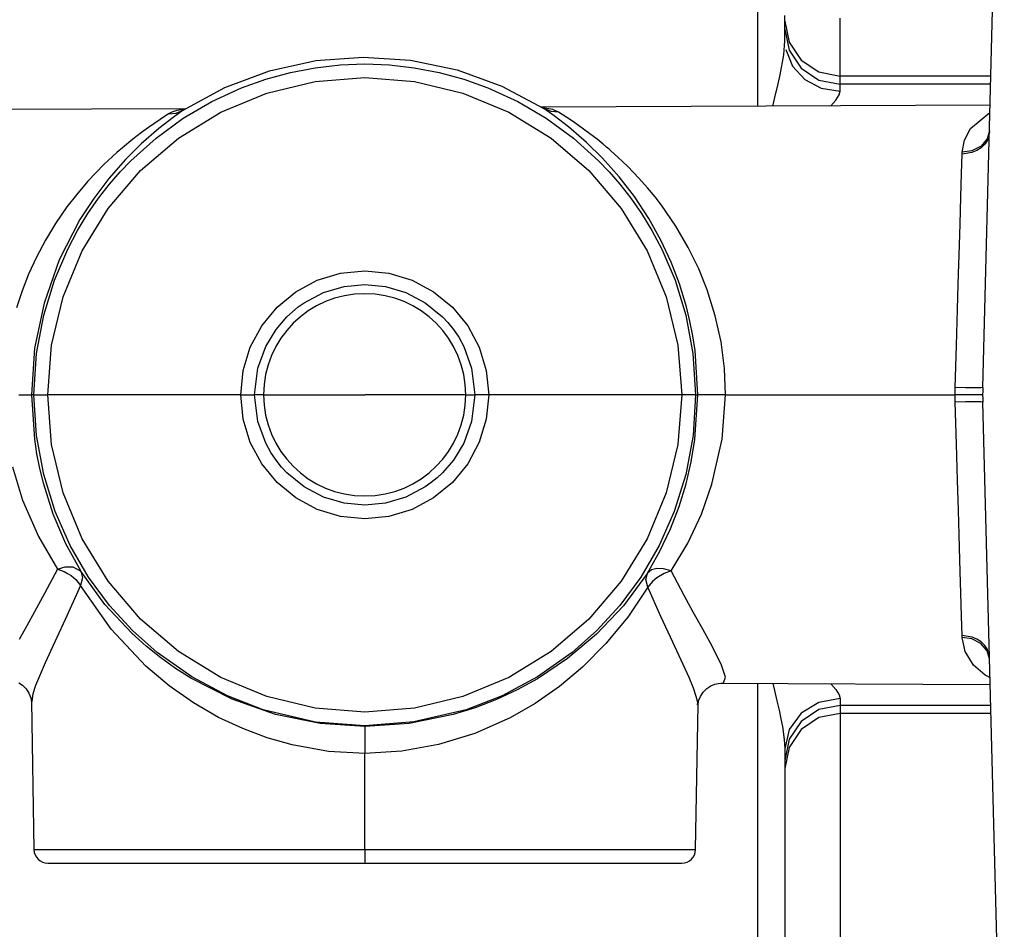
# Paper-space layout 'Layout1' of a CAD drawing. Units: millimetres. Extents: x 135 to 867, y 45 to 603.
# Drawn here: x 206 to 242, y 118 to 151 of the extents above; entities that cross this region are included whole.
import ezdxf

# ---------------------------------------------------------------- set-up
doc = ezdxf.new("R2010")
doc.units = ezdxf.units.MM
doc.layers.add('1', color=7, linetype='Continuous')

psp = doc.layouts.get("Layout1")

# ---------------------------------------------------------------- linework, layer by layer
at = {"layer": '1', "color": 18}
for p, q in [((240.761, 138.026), (241.544, 167.909)), ((232.581, 159.582), (232.581, 148.24)), ((233.581, 151.324), (233.581, 151.534)), ((233.581, 151.032), (233.581, 151.324)), ((233.581, 151.324), (233.733, 150.562)), ((235.581, 150.621), (235.581, 151.438)), ((233.581, 151.032), (233.733, 150.269)), ((233.581, 150.891), (233.581, 151.032)), ((233.581, 150.616), (233.581, 150.891)), ((233.536, 150.111), (233.581, 150.616)), ((233.733, 150.562), (234.167, 149.915)), ((235.581, 149.986), (235.581, 150.621)), ((233.612, 150.294), (233.851, 149.7)), ((233.733, 150.269), (234.167, 149.623)), ((214.865, 149.526), (216.55, 149.895)), ((216.55, 149.895), (218.271, 150.024)), ((217.428, 149.741), (218.324, 149.775)), ((218.271, 150.024), (219.992, 149.91)), ((218.324, 149.775), (219.22, 149.741)), ((219.992, 149.91), (221.68, 149.556)), ((233.403, 149.383), (233.536, 150.111)), ((234.167, 149.915), (234.816, 149.483)), ((235.581, 149.552), (235.581, 149.986)), ((213.249, 148.923), (214.865, 149.526)), ((214.731, 149.224), (215.626, 149.467)), ((215.626, 149.467), (216.527, 149.639)), ((216.527, 149.639), (217.428, 149.741)), ((219.22, 149.741), (220.121, 149.639)), ((220.121, 149.639), (221.022, 149.468)), ((221.022, 149.468), (221.917, 149.225)), ((221.68, 149.556), (223.302, 148.968)), ((233.851, 149.7), (234.298, 149.216)), ((234.167, 149.623), (234.816, 149.191)), ((234.816, 149.483), (235.581, 149.332)), ((235.581, 149.332), (235.581, 149.552)), ((213.848, 148.909), (214.731, 149.224)), ((214.768, 148.715), (216.524, 149.137)), ((216.524, 149.137), (218.325, 149.279)), ((218.325, 149.279), (220.126, 149.137)), ((220.126, 149.137), (221.882, 148.715)), ((221.917, 149.225), (222.8, 148.909)), ((233.32, 148.999), (233.403, 149.383)), ((234.298, 149.216), (234.898, 148.9)), ((234.816, 149.191), (235.581, 149.04)), ((241.058, 149.332), (235.581, 149.332)), ((235.581, 149.04), (235.581, 149.332)), ((211.733, 148.1), (213.249, 148.923)), ((212.771, 148.413), (213.848, 148.909)), ((213.099, 148.024), (214.768, 148.715)), ((221.882, 148.715), (223.551, 148.024)), ((222.8, 148.909), (223.878, 148.413)), ((223.302, 148.968), (224.825, 148.159)), ((233.219, 148.559), (233.32, 148.999)), ((234.898, 148.9), (235.581, 148.79)), ((235.546, 148.65), (235.581, 148.79)), ((241.05, 149.04), (235.581, 149.04)), ((235.581, 148.955), (235.581, 149.04)), ((235.581, 148.79), (235.581, 148.955)), ((211.734, 147.804), (212.771, 148.413)), ((223.878, 148.413), (224.915, 147.805)), ((233.142, 148.242), (233.219, 148.559)), ((235.249, 148.253), (235.427, 148.457)), ((235.427, 148.457), (235.546, 148.65)), ((211.822, 148.149), (195.626, 148.078)), ((211.327, 148.027), (211.199, 147.961)), ((211.199, 147.961), (211.478, 147.99)), ((211.504, 148.083), (211.327, 148.027)), ((211.733, 148.1), (211.366, 147.833)), ((211.478, 147.99), (211.733, 148.1)), ((211.745, 148.124), (211.504, 148.083)), ((211.559, 147.08), (213.099, 148.024)), ((211.782, 148.127), (211.745, 148.124)), ((223.551, 148.024), (225.091, 147.08)), ((241.03, 148.277), (224.737, 148.205)), ((225.157, 148.115), (224.785, 148.183)), ((225.197, 147.892), (224.825, 148.159)), ((225.091, 148.048), (224.825, 148.159)), ((225.36, 148.024), (225.091, 148.048)), ((225.36, 148.024), (225.157, 148.115)), ((225.497, 147.936), (225.36, 148.024)), ((240.318, 147.43), (241.022, 148.011)), ((210.899, 147.763), (210.48, 147.472)), ((210.751, 147.085), (211.734, 147.804)), ((211.366, 147.833), (210.851, 147.431)), ((211.199, 147.961), (210.899, 147.763)), ((224.915, 147.805), (225.899, 147.085)), ((225.72, 147.49), (225.197, 147.892)), ((225.664, 147.827), (225.497, 147.936)), ((225.862, 147.694), (225.664, 147.827)), ((226.089, 147.537), (225.862, 147.694)), ((210.225, 147.287), (209.908, 147.044)), ((210.851, 147.431), (210.21, 146.871)), ((210.48, 147.472), (210.225, 147.287)), ((226.374, 146.929), (225.72, 147.49)), ((226.501, 147.239), (226.089, 147.537)), ((240.101, 147.002), (240.318, 147.43)), ((241.006, 147.347), (240.922, 147.056)), ((241.004, 147.308), (240.928, 147.008)), ((209.908, 147.044), (209.528, 146.733)), ((209.834, 146.258), (210.751, 147.085)), ((210.186, 145.907), (211.559, 147.08)), ((225.091, 147.08), (226.464, 145.907)), ((225.899, 147.085), (226.815, 146.258)), ((226.96, 146.355), (226.374, 146.929)), ((226.76, 147.039), (226.501, 147.239)), ((226.903, 146.925), (226.76, 147.039)), ((226.978, 146.864), (226.903, 146.925)), ((240.013, 146.576), (240.101, 147.002)), ((240.922, 147.056), (240.699, 146.794)), ((240.928, 147.008), (240.834, 146.863)), ((209.33, 146.563), (208.854, 146.119)), ((209.528, 146.733), (209.33, 146.563)), ((210.21, 146.871), (209.641, 146.306)), ((227.016, 146.832), (226.978, 146.864)), ((227.036, 146.816), (227.016, 146.832)), ((227.045, 146.808), (227.036, 146.816)), ((227.05, 146.804), (227.045, 146.808)), ((227.053, 146.802), (227.05, 146.804)), ((227.054, 146.801), (227.053, 146.802)), ((227.054, 146.8), (227.054, 146.801)), ((227.055, 146.8), (227.054, 146.8)), ((227.055, 146.8), (227.055, 146.8)), ((227.076, 146.782), (227.055, 146.8)), ((227.107, 146.756), (227.076, 146.782)), ((227.148, 146.721), (227.107, 146.756)), ((227.199, 146.678), (227.148, 146.721)), ((227.26, 146.626), (227.199, 146.678)), ((227.518, 146.394), (227.26, 146.626)), ((240.009, 146.503), (240.013, 146.576)), ((240.37, 146.557), (240.009, 146.503)), ((240.37, 146.625), (240.013, 146.576)), ((240.699, 146.794), (240.37, 146.625)), ((240.546, 146.631), (240.37, 146.557)), ((240.704, 146.735), (240.546, 146.631)), ((240.834, 146.863), (240.704, 146.735)), ((209.641, 146.306), (209.036, 145.619)), ((209.451, 145.856), (209.834, 146.258)), ((226.815, 146.258), (227.199, 145.857)), ((227.565, 145.676), (226.96, 146.355)), ((227.877, 146.05), (227.518, 146.394)), ((239.989, 145.798), (240.009, 146.503)), ((208.854, 146.119), (208.275, 145.514)), ((209.013, 144.533), (210.186, 145.907)), ((209.06, 145.405), (209.451, 145.856)), ((226.464, 145.907), (227.637, 144.533)), ((227.199, 145.857), (227.59, 145.406)), ((228.282, 145.628), (227.877, 146.05)), ((208.275, 145.514), (207.858, 145.025)), ((209.036, 145.619), (208.485, 144.893)), ((228.116, 144.958), (227.565, 145.676)), ((228.593, 145.278), (228.282, 145.628)), ((239.965, 144.952), (239.989, 145.798)), ((208.666, 144.901), (209.06, 145.405)), ((227.59, 145.406), (227.983, 144.902)), ((228.865, 144.948), (228.593, 145.278)), ((207.858, 145.025), (207.516, 144.585)), ((208.485, 144.893), (207.988, 144.129)), ((208.277, 144.342), (208.666, 144.901)), ((227.983, 144.902), (228.372, 144.343)), ((228.635, 144.17), (228.116, 144.958)), ((229.099, 144.645), (228.865, 144.948)), ((239.936, 143.964), (239.965, 144.952)), ((207.516, 144.585), (207.102, 143.985)), ((208.069, 142.992), (209.013, 144.533)), ((227.637, 144.533), (228.581, 142.992)), ((229.619, 143.889), (229.099, 144.645)), ((207.988, 144.129), (207.237, 142.661)), ((207.9, 143.726), (208.277, 144.342)), ((228.372, 144.343), (228.75, 143.726)), ((229.073, 143.381), (228.635, 144.17)), ((207.102, 143.985), (206.732, 143.375)), ((207.541, 143.05), (207.9, 143.726)), ((228.75, 143.726), (229.108, 143.051)), ((230.069, 143.117), (229.619, 143.889)), ((239.904, 142.835), (239.936, 143.964)), ((206.732, 143.375), (206.406, 142.759)), ((229.447, 142.577), (229.073, 143.381)), ((207.059, 141.923), (207.541, 143.05)), ((207.378, 141.323), (208.069, 142.992)), ((228.581, 142.992), (229.272, 141.323)), ((229.108, 143.051), (229.591, 141.923)), ((230.449, 142.341), (230.069, 143.117)), ((206.406, 142.759), (206.124, 142.144)), ((207.237, 142.661), (206.683, 141.094)), ((239.895, 142.509), (239.904, 142.835)), ((217.447, 142.18), (218.325, 142.269)), ((218.325, 142.269), (219.203, 142.18)), ((229.747, 141.793), (229.447, 142.577)), ((230.758, 141.573), (230.449, 142.341)), ((239.884, 142.15), (239.895, 142.509)), ((206.124, 142.144), (205.886, 141.534)), ((206.671, 140.661), (207.059, 141.923)), ((215.826, 141.508), (216.604, 141.922)), ((216.604, 141.922), (217.447, 142.18)), ((219.203, 142.18), (220.046, 141.922)), ((220.046, 141.922), (220.825, 141.507)), ((229.591, 141.923), (229.979, 140.661)), ((239.873, 141.757), (239.884, 142.15)), ((216.834, 141.476), (217.576, 141.694)), ((217.576, 141.694), (218.325, 141.764)), ((218.325, 141.764), (219.074, 141.694)), ((219.074, 141.694), (219.816, 141.476)), ((230.002, 140.96), (229.747, 141.793)), ((231.05, 140.635), (230.758, 141.573)), ((239.861, 141.33), (239.873, 141.757)), ((205.886, 141.534), (205.686, 140.917)), ((206.958, 139.567), (207.378, 141.323)), ((215.142, 140.949), (215.826, 141.508)), ((216.13, 141.108), (216.834, 141.476)), ((219.816, 141.476), (220.52, 141.108)), ((220.825, 141.507), (221.508, 140.949)), ((229.272, 141.323), (229.692, 139.567)), ((239.847, 140.867), (239.861, 141.33)), ((206.683, 141.094), (206.342, 139.452)), ((214.584, 140.266), (215.142, 140.949)), ((215.698, 140.78), (215.909, 140.952)), ((215.909, 140.952), (216.13, 141.108)), ((220.52, 141.108), (221.153, 140.593)), ((221.508, 140.949), (222.066, 140.267)), ((230.129, 140.438), (230.002, 140.96)), ((239.81, 139.555), (239.847, 140.867)), ((206.411, 139.27), (206.671, 140.661)), ((215.107, 140.141), (215.497, 140.593)), ((215.497, 140.593), (215.698, 140.78)), ((221.153, 140.593), (221.346, 140.386)), ((229.979, 140.661), (230.239, 139.27)), ((231.259, 139.682), (231.05, 140.635)), ((214.17, 139.488), (214.584, 140.266)), ((214.733, 139.524), (215.107, 140.141)), ((221.346, 140.386), (221.543, 140.141)), ((221.543, 140.141), (221.736, 139.854)), ((222.066, 140.267), (222.479, 139.489)), ((230.234, 139.91), (230.129, 140.438)), ((221.736, 139.854), (221.917, 139.524)), ((230.316, 139.377), (230.234, 139.91)), ((206.342, 139.452), (206.226, 137.764)), ((206.816, 137.764), (206.958, 139.567)), ((213.913, 138.644), (214.17, 139.488)), ((214.443, 138.728), (214.733, 139.524)), ((221.917, 139.524), (222.207, 138.728)), ((222.479, 139.489), (222.737, 138.645)), ((229.692, 139.567), (229.834, 137.764)), ((231.384, 138.722), (231.259, 139.682)), ((239.766, 138.027), (239.81, 139.555)), ((206.316, 137.764), (206.411, 139.27)), ((230.239, 139.27), (230.334, 137.764)), ((230.422, 137.764), (230.316, 139.377)), ((214.325, 137.764), (214.443, 138.728)), ((222.207, 138.728), (222.325, 137.764)), ((231.426, 137.764), (231.384, 138.722)), ((213.825, 137.764), (213.913, 138.644)), ((222.737, 138.645), (222.825, 137.764)), ((239.764, 137.911), (239.766, 138.027)), ((240.133, 138.019), (239.766, 138.027)), ((240.311, 138.017), (240.133, 138.019)), ((240.47, 138.016), (240.311, 138.017)), ((240.599, 138.017), (240.47, 138.016)), ((240.691, 138.019), (240.599, 138.017)), ((240.761, 138.026), (240.691, 138.019)), ((205.771, 137.764), (205.929, 137.764)), ((205.929, 137.764), (206.058, 137.764)), ((206.058, 137.764), (206.151, 137.764)), ((206.151, 137.764), (206.226, 137.764)), ((206.226, 137.764), (206.332, 136.151)), ((206.316, 137.764), (206.226, 137.764)), ((206.316, 137.764), (206.354, 137.765)), ((206.408, 136.286), (206.316, 137.764)), ((206.354, 137.765), (206.401, 137.766)), ((206.401, 137.766), (206.466, 137.767)), ((206.466, 137.767), (206.545, 137.768)), ((206.545, 137.768), (206.634, 137.768)), ((206.634, 137.768), (206.816, 137.768)), ((209.9, 137.764), (206.816, 137.764)), ((206.958, 135.961), (206.816, 137.764)), ((213.825, 137.764), (209.9, 137.764)), ((213.825, 137.764), (214.009, 137.765)), ((213.913, 136.883), (213.825, 137.764)), ((214.009, 137.765), (214.099, 137.765)), ((214.099, 137.765), (214.179, 137.765)), ((214.179, 137.765), (214.244, 137.765)), ((214.244, 137.765), (214.29, 137.765)), ((214.29, 137.765), (214.325, 137.764)), ((214.443, 136.8), (214.325, 137.764)), ((214.415, 137.764), (214.325, 137.764)), ((214.654, 137.764), (214.415, 137.764)), ((214.654, 137.764), (218.325, 137.764)), ((221.996, 137.764), (218.325, 137.764)), ((221.996, 137.764), (222.235, 137.764)), ((222.325, 137.764), (222.207, 136.8)), ((222.235, 137.764), (222.325, 137.764)), ((222.36, 137.764), (222.325, 137.764)), ((222.406, 137.763), (222.36, 137.764)), ((222.471, 137.763), (222.406, 137.763)), ((222.551, 137.763), (222.471, 137.763)), ((222.641, 137.763), (222.551, 137.763)), ((222.825, 137.764), (222.641, 137.763)), ((222.825, 137.764), (222.737, 136.884)), ((225.909, 137.764), (222.825, 137.764)), ((229.834, 137.764), (225.909, 137.764)), ((229.834, 137.764), (229.692, 135.961)), ((230.016, 137.76), (229.834, 137.76)), ((230.105, 137.761), (230.016, 137.76)), ((230.184, 137.761), (230.105, 137.761)), ((230.249, 137.762), (230.184, 137.761)), ((230.334, 137.764), (230.243, 136.286)), ((230.296, 137.763), (230.249, 137.762)), ((230.334, 137.764), (230.296, 137.763)), ((230.314, 136.137), (230.422, 137.764)), ((230.334, 137.764), (230.383, 137.764)), ((230.383, 137.764), (230.422, 137.764)), ((230.497, 137.764), (230.422, 137.764)), ((230.592, 137.764), (230.497, 137.764)), ((230.722, 137.764), (230.592, 137.764)), ((230.882, 137.764), (230.722, 137.764)), ((231.06, 137.764), (230.882, 137.764)), ((231.426, 137.764), (231.06, 137.764)), ((231.302, 136.157), (231.426, 137.764)), ((231.426, 137.764), (239.762, 137.764)), ((239.762, 137.764), (239.764, 137.911)), ((240.261, 137.764), (239.762, 137.764)), ((239.763, 137.648), (239.762, 137.764)), ((239.766, 137.501), (239.763, 137.648)), ((240.625, 137.764), (240.261, 137.764)), ((240.758, 137.764), (240.625, 137.764)), ((240.133, 137.509), (239.766, 137.501)), ((239.81, 135.973), (239.766, 137.501)), ((240.311, 137.511), (240.133, 137.509)), ((240.47, 137.512), (240.311, 137.511)), ((240.599, 137.512), (240.47, 137.512)), ((240.691, 137.51), (240.599, 137.512)), ((240.761, 137.502), (240.691, 137.51)), ((241.544, 107.619), (240.761, 137.502)), ((214.171, 136.039), (213.913, 136.883)), ((214.733, 136.005), (214.443, 136.8)), ((222.207, 136.8), (221.917, 136.005)), ((222.737, 136.884), (222.48, 136.04)), ((206.67, 134.87), (206.408, 136.286)), ((230.243, 136.286), (229.98, 134.87)), ((206.332, 136.151), (206.414, 135.619)), ((207.378, 134.205), (206.958, 135.961)), ((214.584, 135.261), (214.171, 136.039)), ((214.914, 135.674), (214.733, 136.005)), ((221.917, 136.005), (221.543, 135.388)), ((222.48, 136.04), (222.066, 135.262)), ((229.692, 135.961), (229.272, 134.205)), ((230.181, 135.334), (230.314, 136.137)), ((230.93, 134.52), (231.302, 136.157)), ((239.847, 134.661), (239.81, 135.973)), ((206.414, 135.619), (206.519, 135.091)), ((215.107, 135.388), (214.914, 135.674)), ((205.541, 135.154), (205.906, 133.937)), ((215.142, 134.579), (214.584, 135.261)), ((215.304, 135.143), (215.107, 135.388)), ((215.497, 134.936), (215.304, 135.143)), ((221.543, 135.388), (221.153, 134.936)), ((222.066, 135.262), (221.508, 134.579)), ((229.991, 134.527), (230.181, 135.334)), ((206.519, 135.091), (206.646, 134.568)), ((207.086, 133.533), (206.67, 134.87)), ((216.13, 134.42), (215.497, 134.936)), ((221.153, 134.936), (220.952, 134.748)), ((229.98, 134.87), (229.564, 133.533)), ((206.646, 134.568), (207.005, 133.443)), ((215.825, 134.021), (215.142, 134.579)), ((216.834, 134.052), (216.13, 134.42)), ((220.52, 134.42), (219.816, 134.052)), ((220.741, 134.576), (220.52, 134.42)), ((220.952, 134.748), (220.741, 134.576)), ((221.508, 134.579), (220.825, 134.02)), ((229.741, 133.716), (229.991, 134.527)), ((230.545, 133.437), (230.93, 134.52)), ((239.879, 133.571), (239.847, 134.661)), ((208.069, 132.536), (207.378, 134.205)), ((217.576, 133.835), (216.834, 134.052)), ((219.816, 134.052), (219.074, 133.835)), ((229.272, 134.205), (228.581, 132.536)), ((205.906, 133.937), (206.48, 132.618)), ((216.604, 133.607), (215.825, 134.021)), ((218.325, 133.764), (217.576, 133.835)), ((219.074, 133.835), (218.325, 133.764)), ((220.825, 134.02), (220.046, 133.606)), ((229.423, 132.895), (229.741, 133.716)), ((207.005, 133.443), (207.464, 132.37)), ((207.636, 132.289), (207.086, 133.533)), ((217.447, 133.349), (216.604, 133.607)), ((218.325, 133.26), (217.447, 133.349)), ((219.203, 133.349), (218.325, 133.26)), ((220.046, 133.606), (219.203, 133.349)), ((229.564, 133.533), (229.014, 132.29)), ((230.05, 132.381), (230.545, 133.437)), ((239.904, 132.693), (239.879, 133.571)), ((206.48, 132.618), (207.169, 131.439)), ((229.031, 132.065), (229.423, 132.895)), ((239.917, 132.225), (239.904, 132.693)), ((207.464, 132.37), (208.014, 131.357)), ((208.301, 131.15), (207.636, 132.289)), ((209.013, 130.995), (208.069, 132.536)), ((228.581, 132.536), (227.637, 130.995)), ((229.014, 132.29), (228.349, 131.15)), ((229.445, 131.371), (230.05, 132.381)), ((228.595, 131.292), (229.031, 132.065)), ((239.93, 131.779), (239.917, 132.225)), ((239.942, 131.355), (239.93, 131.779)), ((207.169, 131.439), (206.701, 130.547)), ((207.169, 131.439), (207.455, 131.516)), ((207.169, 131.439), (207.413, 131.346)), ((207.413, 131.346), (207.54, 131.28)), ((207.455, 131.516), (207.729, 131.519)), ((207.54, 131.28), (207.667, 131.2)), ((207.667, 131.2), (207.835, 131.061)), ((207.729, 131.519), (208.014, 131.357)), ((208.014, 131.357), (208.074, 131.122)), ((208.893, 130.156), (208.014, 131.357)), ((228.595, 131.292), (227.714, 130.105)), ((228.533, 131.055), (228.595, 131.292)), ((228.737, 131.411), (228.595, 131.292)), ((228.932, 131.46), (228.737, 131.411)), ((229.171, 131.448), (228.932, 131.46)), ((229.196, 131.276), (228.933, 131.123)), ((229.445, 131.371), (229.171, 131.448)), ((229.445, 131.371), (229.196, 131.276)), ((229.919, 130.476), (229.445, 131.371)), ((239.954, 130.954), (239.942, 131.355)), ((208.011, 130.847), (207.527, 129.764)), ((207.835, 131.061), (208.011, 130.847)), ((208.074, 131.122), (208.011, 130.847)), ((209.124, 129.252), (208.011, 130.847)), ((209.062, 130.121), (208.301, 131.15)), ((210.186, 129.622), (209.013, 130.995)), ((227.637, 130.995), (226.464, 129.622)), ((228.349, 131.15), (227.589, 130.121)), ((228.597, 130.777), (228.533, 131.055)), ((228.767, 130.984), (228.597, 130.777)), ((228.854, 131.062), (228.767, 130.984)), ((228.933, 131.123), (228.854, 131.062)), ((239.965, 130.576), (239.954, 130.954)), ((206.701, 130.547), (206.336, 129.887)), ((228.597, 130.777), (227.873, 129.698)), ((229.072, 129.716), (228.597, 130.777)), ((230.254, 129.876), (229.919, 130.476)), ((239.989, 129.731), (239.965, 130.576)), ((209.871, 129.111), (208.893, 130.156)), ((209.898, 129.207), (209.062, 130.121)), ((227.589, 130.121), (226.752, 129.207)), ((206.336, 129.887), (206.054, 129.384)), ((207.527, 129.764), (207.08, 128.803)), ((227.714, 130.105), (226.737, 129.07)), ((230.601, 129.256), (230.254, 129.876)), ((211.559, 128.448), (210.186, 129.622)), ((226.464, 129.622), (225.091, 128.448)), ((227.873, 129.698), (227.08, 128.733)), ((229.51, 128.782), (229.072, 129.716)), ((240.009, 129.026), (239.989, 129.731)), ((206.054, 129.384), (205.781, 128.888)), ((210.377, 127.917), (209.124, 129.252)), ((210.388, 128.646), (209.871, 129.111)), ((210.793, 128.409), (209.898, 129.207)), ((226.737, 129.07), (225.69, 128.189)), ((226.752, 129.207), (225.857, 128.41)), ((230.88, 128.755), (230.601, 129.256)), ((207.08, 128.803), (206.727, 128.036)), ((227.08, 128.733), (226.234, 127.882)), ((229.89, 127.976), (229.51, 128.782)), ((231.268, 127.988), (230.88, 128.755)), ((240.372, 128.971), (240.009, 129.026)), ((240.013, 128.953), (240.009, 129.026)), ((240.129, 128.449), (240.013, 128.953)), ((240.368, 128.904), (240.013, 128.953)), ((240.697, 128.736), (240.368, 128.904)), ((240.548, 128.897), (240.372, 128.971)), ((240.706, 128.793), (240.548, 128.897)), ((240.921, 128.474), (240.697, 128.736)), ((240.835, 128.664), (240.706, 128.793)), ((210.919, 128.22), (210.388, 128.646)), ((212.048, 127.525), (210.793, 128.409)), ((213.099, 127.504), (211.559, 128.448)), ((225.091, 128.448), (223.551, 127.504)), ((225.857, 128.41), (224.602, 127.525)), ((240.43, 127.953), (240.129, 128.449)), ((240.929, 128.52), (240.835, 128.664)), ((241.006, 128.181), (240.921, 128.474)), ((241.005, 128.22), (240.929, 128.52)), ((206.727, 128.036), (206.379, 127.217)), ((211.461, 127.832), (210.919, 128.22)), ((225.69, 128.189), (224.6, 127.457)), ((230.104, 127.497), (229.89, 127.976)), ((231.425, 127.519), (231.268, 127.988)), ((211.224, 127.203), (210.377, 127.917)), ((212.012, 127.481), (211.461, 127.832)), ((226.234, 127.882), (225.391, 127.176)), ((240.843, 127.59), (240.43, 127.953)), ((205.764, 127.31), (205.902, 127.22)), ((213.515, 126.713), (212.012, 127.481)), ((213.34, 126.837), (212.048, 127.525)), ((214.768, 126.813), (213.099, 127.504)), ((223.551, 127.504), (221.882, 126.813)), ((224.602, 127.525), (223.31, 126.838)), ((224.6, 127.457), (223.863, 127.052)), ((230.26, 127.115), (230.104, 127.497)), ((230.885, 127.196), (231.035, 127.259)), ((231.035, 127.259), (231.161, 127.287)), ((231.161, 127.287), (231.288, 127.294)), ((231.244, 127.295), (241.03, 127.252)), ((231.265, 127.3), (231.354, 127.31)), ((231.354, 127.31), (231.425, 127.519)), ((232.581, 127.289), (232.581, 116.086)), ((233.143, 127.285), (233.203, 127.034)), ((235.249, 127.275), (235.426, 127.071)), ((241.022, 127.507), (240.843, 127.59)), ((205.902, 127.22), (206.036, 127.086)), ((206.036, 127.086), (206.136, 126.935)), ((206.136, 126.935), (206.203, 126.768)), ((206.277, 126.915), (206.242, 126.628)), ((206.379, 127.217), (206.277, 126.915)), ((212.109, 126.583), (211.224, 127.203)), ((223.863, 127.052), (223.105, 126.7)), ((225.391, 127.176), (224.511, 126.563)), ((230.363, 126.819), (230.26, 127.115)), ((230.511, 126.818), (230.611, 126.97)), ((230.611, 126.97), (230.745, 127.105)), ((230.745, 127.105), (230.885, 127.196)), ((233.203, 127.034), (233.291, 126.66)), ((235.426, 127.071), (235.546, 126.878)), ((206.203, 126.768), (206.223, 126.596)), ((206.223, 126.628), (206.316, 121.255)), ((213.022, 126.055), (212.109, 126.583)), ((214.638, 126.334), (213.34, 126.837)), ((215.089, 126.165), (213.515, 126.713)), ((216.524, 126.391), (214.768, 126.813)), ((221.882, 126.813), (220.126, 126.391)), ((223.31, 126.838), (222.012, 126.334)), ((223.105, 126.7), (222.329, 126.402)), ((224.511, 126.563), (223.602, 126.042)), ((230.417, 126.593), (230.363, 126.819)), ((230.403, 126.516), (230.417, 126.593)), ((230.425, 126.481), (230.445, 126.651)), ((230.445, 126.651), (230.511, 126.818)), ((233.291, 126.66), (233.368, 126.317)), ((234.816, 126.599), (234.167, 126.204)), ((235.581, 126.738), (234.816, 126.599)), ((235.546, 126.878), (235.581, 126.738)), ((235.581, 126.738), (235.581, 126.573)), ((235.581, 126.573), (235.581, 126.489)), ((216.539, 125.887), (214.638, 126.334)), ((218.325, 126.249), (216.524, 126.391)), ((220.126, 126.391), (218.325, 126.249)), ((222.012, 126.334), (220.112, 125.888)), ((222.329, 126.402), (221.54, 126.159)), ((230.334, 121.255), (230.425, 126.515)), ((233.368, 126.317), (233.433, 126.005)), ((234.167, 126.204), (233.733, 125.611)), ((234.816, 126.337), (234.167, 125.905)), ((235.581, 126.489), (234.816, 126.337)), ((235.581, 126.197), (234.816, 126.045)), ((235.581, 126.489), (235.581, 126.197)), ((241.05, 126.489), (235.581, 126.489)), ((241.058, 126.197), (235.581, 126.197)), ((235.581, 126.197), (235.581, 125.981)), ((213.895, 125.646), (213.022, 126.055)), ((216.702, 125.838), (215.089, 126.165)), ((218.325, 125.754), (216.539, 125.887)), ((218.325, 125.73), (216.702, 125.838)), ((220.112, 125.888), (218.325, 125.754)), ((219.937, 125.837), (218.325, 125.73)), ((221.54, 126.159), (219.937, 125.837)), ((223.602, 126.042), (222.325, 125.476)), ((233.433, 126.005), (233.487, 125.724)), ((234.167, 125.905), (233.733, 125.259)), ((234.816, 126.045), (234.167, 125.613)), ((235.581, 125.981), (235.581, 125.558)), ((214.786, 125.314), (213.895, 125.646)), ((218.325, 125.73), (218.325, 125.657)), ((218.325, 125.657), (218.325, 125.438)), ((222.325, 125.476), (221.009, 125.072)), ((233.487, 125.724), (233.558, 125.256)), ((233.733, 125.611), (233.581, 124.912)), ((234.167, 125.613), (233.733, 124.967)), ((235.581, 125.558), (235.581, 124.94)), ((215.685, 125.059), (214.786, 125.314)), ((218.325, 125.438), (218.325, 125.108)), ((218.325, 125.108), (218.325, 124.748)), ((233.558, 125.256), (233.581, 124.912)), ((233.733, 125.259), (233.581, 124.496)), ((217.014, 124.822), (215.685, 125.059)), ((218.325, 124.748), (217.014, 124.822)), ((219.67, 124.829), (218.325, 124.748)), ((221.009, 125.072), (219.67, 124.829)), ((233.733, 124.967), (233.581, 124.204)), ((233.581, 124.912), (233.581, 124.637)), ((235.581, 124.94), (235.581, 124.145)), ((218.325, 121.255), (218.325, 124.748)), ((233.581, 124.637), (233.581, 124.496)), ((233.581, 124.496), (233.581, 124.204)), ((233.581, 124.204), (233.581, 123.999)), ((235.581, 124.145), (235.581, 123.197)), ((233.581, 123.999), (233.581, 123.579)), ((233.581, 123.579), (233.581, 122.963)), ((233.581, 122.963), (233.581, 122.178)), ((235.581, 123.197), (235.581, 122.124)), ((233.581, 122.178), (233.581, 121.255)), ((235.581, 122.124), (235.581, 120.958)), ((206.316, 121.255), (206.419, 121.255)), ((206.419, 121.255), (206.726, 121.255)), ((206.726, 121.255), (207.231, 121.255)), ((207.231, 121.255), (207.925, 121.255)), ((207.925, 121.255), (208.798, 121.255)), ((208.798, 121.255), (209.834, 121.255)), ((209.834, 121.255), (211.015, 121.255)), ((211.015, 121.255), (212.321, 121.255)), ((212.321, 121.255), (213.73, 121.255)), ((213.73, 121.255), (215.217, 121.255)), ((215.217, 121.255), (216.758, 121.255)), ((216.758, 121.255), (218.325, 121.255)), ((218.325, 121.255), (218.325, 120.908)), ((218.325, 121.255), (219.892, 121.255)), ((219.892, 121.255), (221.433, 121.255)), ((221.433, 121.255), (222.921, 121.255)), ((222.921, 121.255), (224.329, 121.255)), ((224.329, 121.255), (225.635, 121.255)), ((225.635, 121.255), (226.816, 121.255)), ((226.816, 121.255), (227.852, 121.255)), ((227.852, 121.255), (228.725, 121.255)), ((228.725, 121.255), (229.42, 121.255)), ((229.42, 121.255), (229.924, 121.255)), ((229.924, 121.255), (230.231, 121.255)), ((230.231, 121.255), (230.334, 121.255)), ((233.581, 121.255), (233.581, 120.236)), ((218.325, 120.908), (218.325, 120.764)), ((235.581, 120.958), (235.581, 119.733)), ((206.816, 120.764), (206.934, 120.764)), ((206.934, 120.764), (207.283, 120.764)), ((207.283, 120.764), (207.856, 120.764)), ((207.856, 120.764), (208.643, 120.764)), ((208.643, 120.764), (209.627, 120.764)), ((209.627, 120.764), (210.788, 120.764)), ((210.788, 120.764), (212.103, 120.764)), ((212.103, 120.764), (213.544, 120.764)), ((213.544, 120.764), (215.083, 120.764)), ((215.083, 120.764), (216.687, 120.764)), ((216.687, 120.764), (218.325, 120.764)), ((218.325, 120.764), (219.963, 120.764)), ((219.963, 120.764), (221.567, 120.764)), ((221.567, 120.764), (223.106, 120.764)), ((223.106, 120.764), (224.547, 120.764)), ((224.547, 120.764), (225.862, 120.764)), ((225.862, 120.764), (227.023, 120.764)), ((227.023, 120.764), (228.007, 120.764)), ((228.007, 120.764), (228.794, 120.764)), ((228.794, 120.764), (229.368, 120.764)), ((229.368, 120.764), (229.717, 120.764)), ((229.717, 120.764), (229.834, 120.764)), ((233.581, 120.236), (233.581, 119.162)), ((235.581, 119.733), (235.581, 118.485)), ((233.581, 119.162), (233.581, 118.081)), ((235.581, 118.485), (235.581, 117.252))]:
    psp.add_line(p, q, dxfattribs=at)
for centre, radius, start, end in [((218.325, 137.764), 3.671, 0, 180), ((250.758, 137.764), 10, 178.5, 181.5), ((218.325, 137.764), 3.671, 180, 360), ((206.816, 121.264), 0.5, 181, 270), ((229.834, 121.264), 0.5, 270, 359)]:
    psp.add_arc(centre, radius, start, end, dxfattribs=at)

doc.saveas('drawing.dxf')
